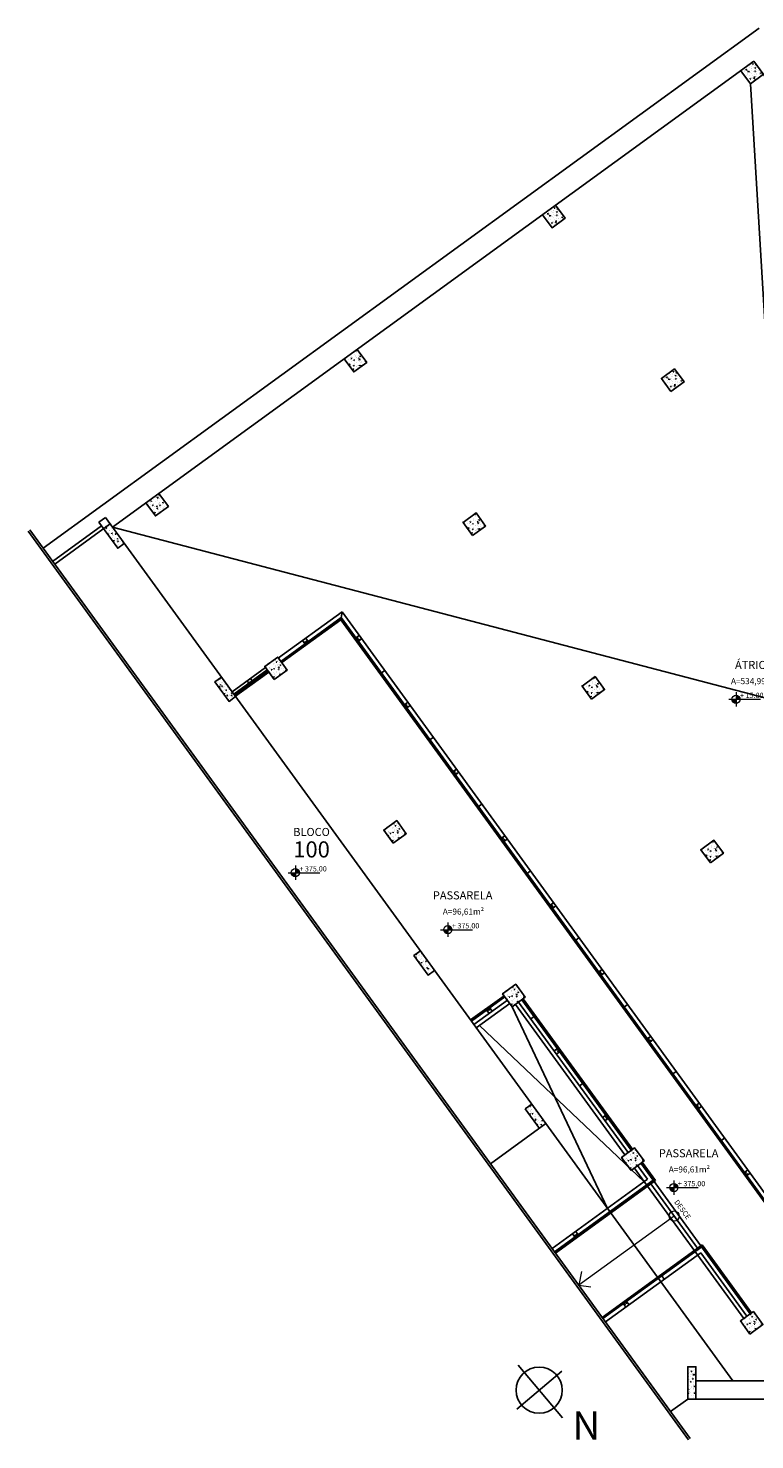
# Model space of a CAD drawing. Units: millimetres. Extents: x 11205 to 13120, y 7921 to 8137.
# Drawn here: x 12812 to 12830, y 8043 to 8078 of the extents above; entities that cross this region are included whole.
import ezdxf

# ---------------------------------------------------------------- set-up
doc = ezdxf.new("R2010")
doc.units = ezdxf.units.MM
doc.header["$MEASUREMENT"] = 0
doc.layers.get('0').update_dxf_attribs({"linetype": 'CONTINUOUS'})
doc.layers.add('253', color=253, linetype='CONTINUOUS')
for name, color, linetype, lineweight in [('ARQ_SMB_NIV', 7, 'CONTINUOUS', 5), ('ARQ_TXT_AMB', 7, 'CONTINUOUS', 13), ('NÍVEL', 7, 'CONTINUOUS', 5), ('Txt-JanelasPortas', 7, 'CONTINUOUS', 5)]:
    doc.layers.add(name, color=color, linetype=linetype, lineweight=lineweight)
doc.styles.add('ARIAL', font='arial.ttf')
doc.styles.add('styleARIAL', font='arial.ttf')
pattern_1 = [(86, (12799.47117, 8152.75287), (0.15429011, 0.09270685), [0.01875, -0.20625]), (31, (12799.47117, 8152.75287), (-0.1385949, 0.13174506), [0.015, -0.165]), (136.4514, (12799.48403, 8152.7606), (0.01569538, 0.2244519), [0.01593505, -0.17528553]), (82.1842, (12799.44178, 8152.79332), (0.24017645, 0.1233502), [0.028125, -0.309375]), (132.6356, (12799.4618, 8152.8036), (0.0458965, 0.3343647), [0.0239026, -0.26292825]), (27.1842, (12799.44178, 8152.79332), (0.0458962, 0.33436475), [0.0225, -0.2475]), (57, (12799.46936, 8152.7979), (0.17989035, 0.0062819), [0.01875, -0.20625]), (2, (12799.46936, 8152.7979), (-0.05734657, 0.18241897), [0.015, -0.165]), (107.4514, (12799.48435, 8152.79843), (0.12254393, 0.18870078), [0.01593505, -0.17528553]), (73.5, (12799.47117, 8152.75287), (-0.046458142, 0.069116042), [0, -0.163, 0, -0.1675, 0, -0.165625]), (43.5, (12799.47117, 8152.75287), (-0.004750415, 0.11842854), [0, -0.0955, 0, -0.15925, 0, -0.063125]), (3.5, (12799.42607, 8152.7201), (0.11128221, 0.07388142), [0, -0.0625, 0, -0.195, 0, -0.25875]), (353.5, (12799.40584, 8152.70541), (0.10324182, 0.10594372), [0, -0.08125, 0, -0.1295, 0, -0.18375])]

# ---------------------------------------------------------------- blocks, each defined once
blk = doc.blocks.new('NIVEL')
at = {"layer": 'NÍVEL'}
h = blk.add_hatch(color=256, dxfattribs=at)
h.paths.add_polyline_path([(0, 0), (0.078, 0, 0.414214), (0, 0.078)])
h.paths.add_polyline_path([(0, -0.078), (0, 0), (-0.078, 0, 0.414214)])
for p, q in [((-0.138, 0), (0.467, 0)), ((0, 0.138), (0, -0.138))]:
    blk.add_line(p, q, dxfattribs=at)
blk.add_circle((0, 0), 0.0782, dxfattribs=at)
blk = doc.blocks.new('NIVEL2')
blk.add_blockref('NIVEL', (0, 0))
at = {"layer": 'Txt-JanelasPortas', "flags": 4}
blk.add_attdef('+142', (0.144, 0.025), '', height=0.08, dxfattribs=at)

msp = doc.modelspace()

# ---------------------------------------------------------------- hatches: boundary and pattern name
at = {"layer": '253'}
h = msp.add_hatch(dxfattribs=at)
h.set_pattern_fill('AR-CONC', color=256, scale=0.025, angle=36, style=0)
h.set_pattern_definition([(86, (12469.25548, 8310.01578), (0.154290114, 0.092706853), [0.01875, -0.20625]), (31, (12469.25548, 8310.01578), (-0.13859491, 0.13174506), [0.015, -0.165]), (136.4514, (12469.26833, 8310.0235), (0.01569538, 0.2244519), [0.01593505, -0.17528553]), (82.1842, (12469.22609, 8310.05623), (0.24017645, 0.12335021), [0.028125, -0.309375]), (132.6356, (12469.2461, 8310.0665), (0.04589647, 0.33436472), [0.02390257, -0.26292825]), (27.1842, (12469.2261, 8310.05623), (0.04589621, 0.33436475), [0.0225, -0.2475]), (57, (12469.25366, 8310.06081), (0.17989035, 0.00628191), [0.01875, -0.20625]), (2, (12469.25366, 8310.06081), (-0.057346566, 0.18241897), [0.015, -0.165]), (107.4514, (12469.26865, 8310.06133), (0.12254393, 0.18870078), [0.01593505, -0.17528553]), (73.5, (12469.25548, 8310.01578), (-0.046458142, 0.069116042), [0, -0.163, 0, -0.1675, 0, -0.165625]), (43.5, (12469.25548, 8310.01578), (-0.004750415, 0.118428543), [0, -0.0955, 0, -0.15925, 0, -0.063125]), (3.5, (12469.210375, 8309.98301), (0.111282211, 0.07388142), [0, -0.0625, 0, -0.195, 0, -0.25875]), (353.5, (12469.19015, 8309.96831), (0.103241822, 0.105943715), [0, -0.08125, 0, -0.1295, 0, -0.18375])])
h.paths.add_polyline_path([(12829.722, 8077.63), (12829.398, 8077.395), (12829.633, 8077.071), (12829.957, 8077.306)])
h = msp.add_hatch(dxfattribs=at)
h.set_pattern_fill('AR-CONC', color=256, scale=0.025, angle=36, style=0)
h.set_pattern_definition([(86, (12464.33396, 8306.44008), (0.154290114, 0.092706853), [0.01875, -0.20625]), (31, (12464.33396, 8306.44008), (-0.13859491, 0.13174506), [0.015, -0.165]), (136.4514, (12464.34681, 8306.44781), (0.01569538, 0.2244519), [0.01593505, -0.17528553]), (82.1842, (12464.30457, 8306.48053), (0.24017645, 0.12335021), [0.028125, -0.309375]), (132.6356, (12464.32458, 8306.49081), (0.04589647, 0.33436472), [0.02390257, -0.26292825]), (27.1842, (12464.30457, 8306.48053), (0.04589621, 0.33436475), [0.0225, -0.2475]), (57, (12464.33214, 8306.48512), (0.17989035, 0.00628191), [0.01875, -0.20625]), (2, (12464.33214, 8306.48512), (-0.057346566, 0.18241897), [0.015, -0.165]), (107.4514, (12464.34713, 8306.48564), (0.12254393, 0.18870078), [0.01593505, -0.17528553]), (73.5, (12464.33396, 8306.440084), (-0.046458142, 0.069116042), [0, -0.163, 0, -0.1675, 0, -0.165625]), (43.5, (12464.33396, 8306.44008), (-0.004750415, 0.118428543), [0, -0.0955, 0, -0.15925, 0, -0.063125]), (3.5, (12464.288855, 8306.407315), (0.111282211, 0.07388142), [0, -0.0625, 0, -0.195, 0, -0.25875]), (353.5, (12464.26863, 8306.39262), (0.103241822, 0.105943715), [0, -0.08125, 0, -0.1295, 0, -0.18375])])
h.paths.add_polyline_path([(12824.8, 8074.054), (12824.477, 8073.819), (12824.712, 8073.496), (12825.035, 8073.731)])
h = msp.add_hatch(dxfattribs=at)
h.set_pattern_fill('AR-CONC', color=256, scale=0.025, angle=36, style=0)
h.set_pattern_definition([(86, (12455.7213, 8300.18262), (0.154290114, 0.092706853), [0.01875, -0.20625]), (31, (12455.7213, 8300.18262), (-0.13859491, 0.13174506), [0.015, -0.165]), (136.4514, (12455.73415, 8300.19035), (0.01569538, 0.2244519), [0.01593505, -0.17528553]), (82.1842, (12455.6919, 8300.22307), (0.24017645, 0.12335021), [0.028125, -0.309375]), (132.6356, (12455.71192, 8300.23335), (0.04589647, 0.33436472), [0.02390257, -0.26292825]), (27.1842, (12455.6919, 8300.22307), (0.04589621, 0.33436475), [0.0225, -0.2475]), (57, (12455.71948, 8300.22765), (0.17989035, 0.00628191), [0.01875, -0.20625]), (2, (12455.71948, 8300.22765), (-0.057346566, 0.18241897), [0.015, -0.165]), (107.4514, (12455.73447, 8300.22818), (0.12254393, 0.18870078), [0.01593505, -0.17528553]), (73.5, (12455.7213, 8300.18262), (-0.046458142, 0.069116042), [0, -0.163, 0, -0.1675, 0, -0.165625]), (43.5, (12455.7213, 8300.18262), (-0.004750415, 0.118428543), [0, -0.0955, 0, -0.15925, 0, -0.063125]), (3.5, (12455.676195, 8300.14985), (0.111282211, 0.07388142), [0, -0.0625, 0, -0.195, 0, -0.25875]), (353.5, (12455.65597, 8300.13516), (0.103241822, 0.105943715), [0, -0.08125, 0, -0.1295, 0, -0.18375])])
h.paths.add_polyline_path([(12820.114, 8070.155), (12819.879, 8070.479), (12819.555, 8070.243), (12819.79, 8069.92)])
h = msp.add_hatch(dxfattribs=at)
h.set_pattern_fill('AR-CONC', color=256, scale=0.025, angle=36, style=0)
h.set_pattern_definition([(86, (12467.28464, 8302.37882), (0.154290114, 0.092706853), [0.01875, -0.20625]), (31, (12467.28464, 8302.37882), (-0.13859491, 0.13174506), [0.015, -0.165]), (136.4514, (12467.2975, 8302.38654), (0.01569538, 0.2244519), [0.01593505, -0.17528553]), (82.1842, (12467.25525, 8302.41927), (0.24017645, 0.12335021), [0.028125, -0.309375]), (132.6356, (12467.27526, 8302.42955), (0.04589647, 0.33436472), [0.02390257, -0.26292825]), (27.1842, (12467.25525, 8302.41927), (0.04589621, 0.33436475), [0.0225, -0.2475]), (57, (12467.28282, 8302.42385), (0.17989035, 0.00628191), [0.01875, -0.20625]), (2, (12467.28282, 8302.42385), (-0.057346566, 0.18241897), [0.015, -0.165]), (107.4514, (12467.29781, 8302.42437), (0.12254393, 0.18870078), [0.01593505, -0.17528553]), (73.5, (12467.28464, 8302.37882), (-0.046458142, 0.069116042), [0, -0.163, 0, -0.1675, 0, -0.165625]), (43.5, (12467.28464, 8302.37882), (-0.004750415, 0.118428543), [0, -0.0955, 0, -0.15925, 0, -0.063125]), (3.5, (12467.23954, 8302.34605), (0.111282211, 0.07388142), [0, -0.0625, 0, -0.195, 0, -0.25875]), (353.5, (12467.21931, 8302.33135), (0.103241822, 0.105943715), [0, -0.08125, 0, -0.1295, 0, -0.18375])])
h.paths.add_polyline_path([(12827.751, 8069.993), (12827.427, 8069.758), (12827.662, 8069.434), (12827.986, 8069.669)])
h = msp.add_hatch(dxfattribs=at)
h.set_pattern_fill('AR-CONC', color=256, scale=0.025, angle=36, style=0)
h.set_pattern_definition([(86, (12469.57318, 8294.05411), (0.154290114, 0.092706853), [0.01875, -0.20625]), (31, (12469.57318, 8294.05411), (-0.13859491, 0.13174506), [0.015, -0.165]), (136.4514, (12469.58604, 8294.06184), (0.01569538, 0.2244519), [0.01593505, -0.17528553]), (82.1842, (12469.5438, 8294.09457), (0.24017645, 0.12335021), [0.028125, -0.309375]), (132.6356, (12469.5638, 8294.10484), (0.04589647, 0.33436472), [0.02390257, -0.26292825]), (27.1842, (12469.5438, 8294.09457), (0.04589621, 0.33436475), [0.0225, -0.2475]), (57, (12469.57137, 8294.09915), (0.17989035, 0.00628191), [0.01875, -0.20625]), (2, (12469.57137, 8294.09915), (-0.05734657, 0.18241897), [0.015, -0.165]), (107.4514, (12469.58636, 8294.09967), (0.12254393, 0.18870078), [0.01593505, -0.17528553]), (73.5, (12469.573184, 8294.054114), (-0.046458142, 0.069116042), [0, -0.163, 0, -0.1675, 0, -0.165625]), (43.5, (12469.57318, 8294.05411), (-0.004750415, 0.118428543), [0, -0.0955, 0, -0.15925, 0, -0.063125]), (3.5, (12469.52808, 8294.021345), (0.111282211, 0.07388142), [0, -0.0625, 0, -0.195, 0, -0.25875]), (353.5, (12469.50786, 8294.00665), (0.103241822, 0.105943715), [0, -0.08125, 0, -0.1295, 0, -0.18375])])
h.paths.add_polyline_path([(12815.192, 8066.579), (12814.957, 8066.903), (12814.633, 8066.668), (12814.869, 8066.344)])
h = msp.add_hatch(dxfattribs=at)
h.set_pattern_fill('AR-CONC', color=256, scale=0.025, angle=36, style=0)
h.set_pattern_definition([(86, (12458.67198, 8296.12135), (0.154290114, 0.092706853), [0.01875, -0.20625]), (31, (12458.67198, 8296.12135), (-0.13859491, 0.13174506), [0.015, -0.165]), (136.4514, (12458.68484, 8296.12908), (0.01569538, 0.2244519), [0.01593505, -0.17528553]), (82.1842, (12458.6426, 8296.1618), (0.24017645, 0.12335021), [0.028125, -0.309375]), (132.6356, (12458.6626, 8296.17208), (0.04589647, 0.33436472), [0.02390257, -0.26292825]), (27.1842, (12458.6426, 8296.1618), (0.04589621, 0.33436475), [0.0225, -0.2475]), (57, (12458.67016, 8296.16639), (0.17989035, 0.00628191), [0.01875, -0.20625]), (2, (12458.67016, 8296.16639), (-0.057346566, 0.18241897), [0.015, -0.165]), (107.4514, (12458.68515, 8296.16691), (0.12254393, 0.18870078), [0.01593505, -0.17528553]), (73.5, (12458.67198, 8296.121355), (-0.046458142, 0.069116042), [0, -0.163, 0, -0.1675, 0, -0.165625]), (43.5, (12458.67198, 8296.121355), (-0.004750415, 0.118428543), [0, -0.0955, 0, -0.15925, 0, -0.063125]), (3.5, (12458.626877, 8296.088586), (0.111282211, 0.07388142), [0, -0.0625, 0, -0.195, 0, -0.25875]), (353.5, (12458.60665, 8296.07389), (0.103241822, 0.105943715), [0, -0.08125, 0, -0.1295, 0, -0.18375])])
h.paths.add_polyline_path([(12823.064, 8066.094), (12822.829, 8066.417), (12822.506, 8066.182), (12822.741, 8065.859)])
h = msp.add_hatch(dxfattribs=at)
h.set_pattern_fill('AR-CONC', color=256, scale=0.025, angle=36, style=0)
h.set_pattern_definition(pattern_1)
h.paths.add_polyline_path([(12813.936, 8065.543), (12814.098, 8065.661), (12813.745, 8066.146), (12813.584, 8066.029)])
h = msp.add_hatch(dxfattribs=at)
h.set_pattern_fill('AR-CONC', color=256, scale=0.025, angle=36, style=0)
h.set_pattern_definition([(86, (12461.29717, 8305.44507), (0.154290114, 0.092706853), [0.01875, -0.20625]), (31, (12461.29717, 8305.44507), (-0.13859491, 0.13174506), [0.015, -0.165]), (136.4514, (12461.31003, 8305.4528), (0.01569538, 0.2244519), [0.01593505, -0.17528553]), (82.1842, (12461.26778, 8305.48552), (0.24017645, 0.12335021), [0.028125, -0.309375]), (132.6356, (12461.2878, 8305.4958), (0.04589647, 0.33436472), [0.02390257, -0.26292825]), (27.1842, (12461.26778, 8305.48552), (0.04589621, 0.33436475), [0.0225, -0.2475]), (57, (12461.29535, 8305.4901), (0.17989035, 0.00628191), [0.01875, -0.20625]), (2, (12461.29535, 8305.4901), (-0.057346566, 0.18241897), [0.015, -0.165]), (107.4514, (12461.31034, 8305.49063), (0.12254393, 0.18870078), [0.01593505, -0.17528553]), (73.5, (12461.29717, 8305.445074), (-0.046458142, 0.069116042), [0, -0.163, 0, -0.1675, 0, -0.165625]), (43.5, (12461.29717, 8305.44507), (-0.004750415, 0.118428543), [0, -0.0955, 0, -0.15925, 0, -0.063125]), (3.5, (12461.252065, 8305.412305), (0.111282211, 0.07388142), [0, -0.0625, 0, -0.195, 0, -0.25875]), (353.5, (12461.23184, 8305.39761), (0.103241822, 0.105943715), [0, -0.08125, 0, -0.1295, 0, -0.18375])])
h.paths.add_polyline_path([(12818.143, 8062.518), (12817.908, 8062.842), (12817.584, 8062.606), (12817.819, 8062.283)])
h = msp.add_hatch(dxfattribs=at)
h.set_pattern_fill('AR-CONC', color=256, scale=0.025, angle=36, style=0)
h.set_pattern_definition(pattern_1)
h.paths.add_polyline_path([(12816.699, 8061.741), (12816.861, 8061.858), (12816.508, 8062.344), (12816.346, 8062.226)])
h = msp.add_hatch(dxfattribs=at)
h.set_pattern_fill('AR-CONC', color=256, scale=0.025, angle=36, style=0)
h.set_pattern_definition([(86, (12461.62266, 8292.06009), (0.154290114, 0.092706853), [0.01875, -0.20625]), (31, (12461.62266, 8292.06009), (-0.13859491, 0.13174506), [0.015, -0.165]), (136.4514, (12461.63552, 8292.06781), (0.01569538, 0.2244519), [0.01593505, -0.17528553]), (82.1842, (12461.59327, 8292.10054), (0.24017645, 0.12335021), [0.028125, -0.309375]), (132.6356, (12461.61329, 8292.11082), (0.04589647, 0.33436472), [0.02390257, -0.26292825]), (27.1842, (12461.59327, 8292.10054), (0.04589621, 0.33436475), [0.0225, -0.2475]), (57, (12461.62084, 8292.10512), (0.17989035, 0.00628191), [0.01875, -0.20625]), (2, (12461.62084, 8292.10512), (-0.057346566, 0.18241897), [0.015, -0.165]), (107.4514, (12461.63584, 8292.10565), (0.12254393, 0.18870078), [0.01593505, -0.17528553]), (73.5, (12461.62266, 8292.06009), (-0.046458142, 0.069116042), [0, -0.163, 0, -0.1675, 0, -0.165625]), (43.5, (12461.62266, 8292.06009), (-0.004750415, 0.118428543), [0, -0.0955, 0, -0.15925, 0, -0.063125]), (3.5, (12461.57756, 8292.02732), (0.111282211, 0.07388142), [0, -0.0625, 0, -0.195, 0, -0.25875]), (353.5, (12461.55733, 8292.01263), (0.103241822, 0.105943715), [0, -0.08125, 0, -0.1295, 0, -0.18375])])
h.paths.add_polyline_path([(12826.015, 8062.032), (12825.78, 8062.356), (12825.456, 8062.121), (12825.691, 8061.797)])
h = msp.add_hatch(dxfattribs=at)
h.set_pattern_fill('AR-CONC', color=256, scale=0.025, angle=36, style=0)
h.set_pattern_definition([(86, (12464.24785, 8301.38381), (0.154290114, 0.092706853), [0.01875, -0.20625]), (31, (12464.24785, 8301.3838), (-0.13859491, 0.13174506), [0.015, -0.165]), (136.4514, (12464.2607, 8301.39153), (0.01569538, 0.2244519), [0.01593505, -0.17528553]), (82.1842, (12464.21846, 8301.42426), (0.24017645, 0.12335021), [0.028125, -0.309375]), (132.6356, (12464.23848, 8301.43454), (0.04589647, 0.33436472), [0.02390257, -0.26292825]), (27.1842, (12464.21846, 8301.42426), (0.04589621, 0.33436475), [0.0225, -0.2475]), (57, (12464.24603, 8301.42884), (0.17989035, 0.00628191), [0.01875, -0.20625]), (2, (12464.24603, 8301.42884), (-0.057346566, 0.18241897), [0.015, -0.165]), (107.4514, (12464.26102, 8301.42936), (0.12254393, 0.18870078), [0.01593505, -0.17528553]), (73.5, (12464.24785, 8301.38381), (-0.046458142, 0.069116042), [0, -0.163, 0, -0.1675, 0, -0.165625]), (43.5, (12464.24785, 8301.38381), (-0.004750415, 0.118428543), [0, -0.0955, 0, -0.15925, 0, -0.063125]), (3.5, (12464.20275, 8301.35104), (0.111282211, 0.07388142), [0, -0.0625, 0, -0.195, 0, -0.25875]), (353.5, (12464.18252, 8301.33634), (0.103241822, 0.105943715), [0, -0.08125, 0, -0.1295, 0, -0.18375])])
h.paths.add_polyline_path([(12821.094, 8058.457), (12820.858, 8058.78), (12820.535, 8058.545), (12820.77, 8058.222)])
h = msp.add_hatch(dxfattribs=at)
h.set_pattern_fill('AR-CONC', color=256, scale=0.025, angle=36, style=0)
h.set_pattern_definition([(86, (12464.57334, 8287.99882), (0.154290114, 0.092706853), [0.01875, -0.20625]), (31, (12464.57334, 8287.99882), (-0.13859491, 0.13174506), [0.015, -0.165]), (136.4514, (12464.5862, 8288.00655), (0.01569538, 0.2244519), [0.01593505, -0.17528553]), (82.1842, (12464.54395, 8288.03927), (0.24017645, 0.12335021), [0.028125, -0.309375]), (132.6356, (12464.56397, 8288.04955), (0.04589647, 0.33436472), [0.02390257, -0.26292825]), (27.1842, (12464.54395, 8288.03927), (0.04589621, 0.33436475), [0.0225, -0.2475]), (57, (12464.57153, 8288.04386), (0.17989035, 0.00628191), [0.01875, -0.20625]), (2, (12464.57153, 8288.04386), (-0.057346566, 0.18241897), [0.015, -0.165]), (107.4514, (12464.58652, 8288.04438), (0.12254393, 0.18870078), [0.01593505, -0.17528553]), (73.5, (12464.57334, 8287.998824), (-0.046458142, 0.069116042), [0, -0.163, 0, -0.1675, 0, -0.165625]), (43.5, (12464.57334, 8287.99882), (-0.004750415, 0.118428543), [0, -0.0955, 0, -0.15925, 0, -0.063125]), (3.5, (12464.52824, 8287.966055), (0.111282211, 0.07388142), [0, -0.0625, 0, -0.195, 0, -0.25875]), (353.5, (12464.50802, 8287.95136), (0.103241822, 0.105943715), [0, -0.08125, 0, -0.1295, 0, -0.18375])])
h.paths.add_polyline_path([(12828.966, 8057.971), (12828.731, 8058.295), (12828.407, 8058.06), (12828.642, 8057.736)])
h = msp.add_hatch(dxfattribs=at)
h.set_pattern_fill('AR-CONC', color=256, scale=0.025, angle=36, style=0)
h.set_pattern_definition(pattern_1)
h.paths.add_polyline_path([(12821.445, 8055.548), (12821.284, 8055.43), (12821.636, 8054.945), (12821.798, 8055.063)])
h = msp.add_hatch(dxfattribs=at)
h.set_pattern_fill('AR-CONC', color=256, scale=0.025, angle=36, style=0)
h.set_pattern_definition([(86, (12467.19853, 8297.32254), (0.154290114, 0.092706853), [0.01875, -0.20625]), (31, (12467.19853, 8297.32254), (-0.13859491, 0.13174506), [0.015, -0.165]), (136.4514, (12467.21139, 8297.33027), (0.01569538, 0.2244519), [0.01593505, -0.17528553]), (82.1842, (12467.16914, 8297.363), (0.24017645, 0.12335021), [0.028125, -0.309375]), (132.6356, (12467.18916, 8297.37327), (0.04589647, 0.33436472), [0.02390257, -0.26292825]), (27.1842, (12467.16914, 8297.363), (0.04589621, 0.33436475), [0.0225, -0.2475]), (57, (12467.19672, 8297.36758), (0.17989035, 0.00628191), [0.01875, -0.20625]), (2, (12467.19672, 8297.36758), (-0.057346566, 0.18241897), [0.015, -0.165]), (107.4514, (12467.2117, 8297.3681), (0.12254393, 0.18870078), [0.01593505, -0.17528553]), (73.5, (12467.19853, 8297.32254), (-0.046458142, 0.069116042), [0, -0.163, 0, -0.1675, 0, -0.165625]), (43.5, (12467.19853, 8297.32254), (-0.004750415, 0.118428543), [0, -0.0955, 0, -0.15925, 0, -0.063125]), (3.5, (12467.15343, 8297.289774), (0.111282211, 0.07388142), [0, -0.0625, 0, -0.195, 0, -0.25875]), (353.5, (12467.1332, 8297.27508), (0.103241822, 0.105943715), [0, -0.08125, 0, -0.1295, 0, -0.18375])])
h.paths.add_polyline_path([(12824.044, 8054.395), (12823.809, 8054.719), (12823.486, 8054.484), (12823.721, 8054.16)])
h = msp.add_hatch(dxfattribs=at)
h.set_pattern_fill('AR-CONC', color=256, scale=0.025, angle=36, style=0)
h.set_pattern_definition(pattern_1)
h.paths.add_polyline_path([(12824.399, 8051.143), (12824.561, 8051.26), (12824.208, 8051.746), (12824.046, 8051.628)])
h.paths.add_polyline_path([(12823.837, 8051.601), (12824.056, 8051.76), (12824.181, 8051.587), (12823.962, 8051.429)], flags=9)
h = msp.add_hatch(dxfattribs=at)
h.set_pattern_fill('AR-CONC', color=256, scale=0.025, angle=36, style=0)
h.set_pattern_definition([(86, (12470.14921, 8293.26128), (0.154290114, 0.092706853), [0.01875, -0.20625]), (31, (12470.14921, 8293.26128), (-0.13859491, 0.13174506), [0.015, -0.165]), (136.4514, (12470.16207, 8293.269), (0.01569538, 0.2244519), [0.01593505, -0.17528553]), (82.1842, (12470.11982, 8293.30173), (0.24017645, 0.12335021), [0.028125, -0.309375]), (132.6356, (12470.13984, 8293.312), (0.04589647, 0.33436472), [0.02390257, -0.26292825]), (27.1842, (12470.11982, 8293.30173), (0.04589621, 0.33436475), [0.0225, -0.2475]), (57, (12470.1474, 8293.30631), (0.17989035, 0.00628191), [0.01875, -0.20625]), (2, (12470.1474, 8293.30631), (-0.057346566, 0.18241897), [0.015, -0.165]), (107.4514, (12470.16239, 8293.30683), (0.12254393, 0.18870078), [0.01593505, -0.17528553]), (73.5, (12470.149214, 8293.26128), (-0.046458142, 0.069116042), [0, -0.163, 0, -0.1675, 0, -0.165625]), (43.5, (12470.14921, 8293.26128), (-0.004750415, 0.118428543), [0, -0.0955, 0, -0.15925, 0, -0.063125]), (3.5, (12470.10411, 8293.22851), (0.111282211, 0.07388142), [0, -0.0625, 0, -0.195, 0, -0.25875]), (353.5, (12470.08389, 8293.21381), (0.103241822, 0.105943715), [0, -0.08125, 0, -0.1295, 0, -0.18375])])
h.paths.add_polyline_path([(12826.995, 8050.334), (12826.76, 8050.658), (12826.436, 8050.423), (12826.671, 8050.099)])
h = msp.add_hatch(dxfattribs=at)
h.set_pattern_fill('AR-CONC', color=256, scale=0.025, angle=36, style=0)
h.set_pattern_definition([(86, (12473.0999, 8289.20001), (0.154290114, 0.092706853), [0.01875, -0.20625]), (31, (12473.0999, 8289.20001), (-0.13859491, 0.13174506), [0.015, -0.165]), (136.4514, (12473.11275, 8289.20774), (0.01569538, 0.2244519), [0.01593505, -0.17528553]), (82.1842, (12473.0705, 8289.24046), (0.24017645, 0.12335021), [0.028125, -0.309375]), (132.6356, (12473.09052, 8289.25074), (0.04589647, 0.33436472), [0.02390257, -0.26292825]), (27.1842, (12473.0705, 8289.24046), (0.04589621, 0.33436475), [0.0225, -0.2475]), (57, (12473.09808, 8289.24505), (0.17989035, 0.00628191), [0.01875, -0.20625]), (2, (12473.09808, 8289.24505), (-0.057346566, 0.18241897), [0.015, -0.165]), (107.4514, (12473.11307, 8289.24557), (0.12254393, 0.18870078), [0.01593505, -0.17528553]), (73.5, (12473.099896, 8289.20001), (-0.046458142, 0.069116042), [0, -0.163, 0, -0.1675, 0, -0.165625]), (43.5, (12473.0999, 8289.20001), (-0.004750415, 0.118428543), [0, -0.0955, 0, -0.15925, 0, -0.063125]), (3.5, (12473.05479, 8289.167243), (0.111282211, 0.07388142), [0, -0.0625, 0, -0.195, 0, -0.25875]), (353.5, (12473.03457, 8289.15255), (0.103241822, 0.105943715), [0, -0.08125, 0, -0.1295, 0, -0.18375])])
h.paths.add_polyline_path([(12829.946, 8046.273), (12829.71, 8046.597), (12829.387, 8046.361), (12829.622, 8046.038)])
h = msp.add_hatch(dxfattribs=at)
h.set_pattern_fill('AR-CONC', color=256, scale=0.025, style=0)
h.set_pattern_definition([(50, (12470.13236, 8362.08461), (0.179315046, -0.015688034), [0.01875, -0.20625]), (355, (12470.13236, 8362.08461), (-0.03468783, 0.18804803), [0.015, -0.165]), (100.4514, (12470.1473, 8362.0833), (0.144627345, 0.172359886), [0.01593505, -0.17528553]), (46.1842, (12470.13236, 8362.13461), (0.26681026, -0.04137975), [0.028125, -0.309375]), (96.6356, (12470.1546, 8362.13116), (0.23366568, 0.24352947), [0.02390257, -0.26292825]), (351.1842, (12470.13236, 8362.1346), (0.23366549, 0.24352965), [0.0225, -0.2475]), (21, (12470.15736, 8362.12211), (0.149226763, -0.100654723), [0.01875, -0.20625]), (326, (12470.15736, 8362.12211), (0.06082883, 0.18128751), [0.015, -0.165]), (71.4514, (12470.1698, 8362.11372), (0.21005566, 0.080632624), [0.01593505, -0.17528553]), (37.5, (12470.132364, 8362.08461), (0.003039964, 0.0832234635), [0, -0.163, 0, -0.1675, 0, -0.165625]), (7.5, (12470.13236, 8362.08461), (0.065767384, 0.098602928), [0, -0.0955, 0, -0.15925, 0, -0.063125]), (327.5, (12470.076614, 8362.08461), (0.133455609, -0.005638718), [0, -0.0625, 0, -0.195, 0, -0.25875]), (317.5, (12470.05161, 8362.08461), (0.145796542, 0.025026246), [0, -0.08125, 0, -0.1295, 0, -0.18375])])
h.paths.add_polyline_path([(12828.282, 8045.224), (12828.082, 8045.224), (12828.082, 8044.424), (12828.282, 8044.424)])

# ---------------------------------------------------------------- linework, layer by layer
for p, q in [((12812.09, 8065.532), (12829.857, 8078.441)), ((12813.81, 8066.057), (12829.727, 8077.622)), ((12829.727, 8077.622), (12841.565, 8061.329)), ((12829.639, 8077.063), (12831.411, 8047.573)), ((12813.539, 8066.09), (12812.325, 8065.208)), ((12813.751, 8066.138), (12812.376, 8065.139)), ((12813.633, 8066.3), (12829.206, 8044.866)), ((12813.81, 8066.057), (12834.686, 8060.591)), ((12828.105, 8043.404), (12811.72, 8065.957)), ((12828.145, 8043.434), (12811.76, 8065.986)), ((12817.931, 8062.809), (12819.509, 8063.955)), ((12819.509, 8063.955), (12819.478, 8063.76)), ((12831.411, 8047.573), (12819.509, 8063.955)), ((12817.991, 8062.726), (12819.486, 8063.812)), ((12817.992, 8062.726), (12819.486, 8063.811)), ((12817.992, 8062.725), (12819.486, 8063.81)), ((12817.995, 8062.721), (12819.485, 8063.804)), ((12817.999, 8062.715), (12819.483, 8063.793)), ((12818.01, 8062.701), (12819.479, 8063.768)), ((12818.012, 8062.697), (12819.478, 8063.762)), ((12818.013, 8062.696), (12819.478, 8063.76)), ((12818.013, 8062.696), (12819.478, 8063.76)), ((12818.013, 8062.696), (12819.478, 8063.76)), ((12819.478, 8063.762), (12831.381, 8047.379)), ((12819.478, 8063.76), (12831.38, 8047.378)), ((12819.478, 8063.76), (12831.38, 8047.377)), ((12819.478, 8063.76), (12831.38, 8047.377)), ((12819.479, 8063.768), (12831.382, 8047.386)), ((12819.483, 8063.793), (12831.386, 8047.411)), ((12819.485, 8063.804), (12831.387, 8047.421)), ((12819.486, 8063.812), (12831.389, 8047.429)), ((12819.486, 8063.811), (12831.388, 8047.429)), ((12819.486, 8063.81), (12831.388, 8047.428)), ((12818.607, 8063.302), (12818.526, 8063.243)), ((12818.607, 8063.302), (12818.667, 8063.219)), ((12819.852, 8063.308), (12819.935, 8063.369)), ((12819.993, 8063.288), (12819.911, 8063.227)), ((12818.586, 8063.16), (12818.526, 8063.243)), ((12816.778, 8061.971), (12817.607, 8062.574)), ((12816.819, 8061.915), (12817.649, 8062.517)), ((12816.838, 8061.888), (12817.668, 8062.491)), ((12816.839, 8061.888), (12817.668, 8062.491)), ((12816.839, 8061.887), (12817.668, 8062.49)), ((12816.842, 8061.884), (12817.671, 8062.486)), ((12816.846, 8061.878), (12817.676, 8062.48)), ((12816.857, 8061.863), (12817.686, 8062.466)), ((12816.86, 8061.859), (12817.689, 8062.462)), ((12816.86, 8061.859), (12817.689, 8062.461)), ((12816.86, 8061.858), (12817.69, 8062.461)), ((12816.86, 8061.858), (12817.69, 8062.461)), ((12817.213, 8062.16), (12817.152, 8062.243)), ((12817.233, 8062.302), (12817.293, 8062.219)), ((12820.567, 8062.499), (12820.484, 8062.439)), ((12821.057, 8061.65), (12821.14, 8061.71)), ((12821.198, 8061.629), (12821.116, 8061.569)), ((12821.772, 8060.84), (12821.689, 8060.78)), ((12822.262, 8059.991), (12822.345, 8060.052)), ((12822.403, 8059.971), (12822.32, 8059.911)), ((12822.977, 8059.182), (12822.894, 8059.122)), ((12823.467, 8058.333), (12823.55, 8058.393)), ((12823.608, 8058.312), (12823.525, 8058.252)), ((12824.181, 8057.523), (12824.099, 8057.463)), ((12824.672, 8056.674), (12824.755, 8056.735)), ((12824.813, 8056.654), (12824.73, 8056.594)), ((12825.386, 8055.865), (12825.304, 8055.805)), ((12825.877, 8055.016), (12825.96, 8055.076)), ((12826.018, 8054.995), (12825.935, 8054.935)), ((12823.527, 8054.427), (12822.697, 8053.824)), ((12823.526, 8054.427), (12822.697, 8053.825)), ((12823.526, 8054.427), (12822.697, 8053.825)), ((12823.527, 8054.426), (12822.698, 8053.823)), ((12823.53, 8054.422), (12822.701, 8053.82)), ((12823.54, 8054.408), (12822.711, 8053.805)), ((12823.545, 8054.402), (12822.716, 8053.799)), ((12823.548, 8054.398), (12822.718, 8053.795)), ((12823.548, 8054.397), (12822.719, 8053.794)), ((12823.548, 8054.397), (12822.719, 8053.795)), ((12822.721, 8053.792), (12823.55, 8054.395)), ((12823.609, 8054.314), (12822.779, 8053.711)), ((12822.838, 8053.63), (12823.667, 8054.233)), ((12823.726, 8054.152), (12826.095, 8049.148)), ((12823.807, 8054.211), (12826.523, 8050.473)), ((12826.604, 8050.532), (12823.888, 8054.27)), ((12823.969, 8054.328), (12826.685, 8050.591)), ((12826.687, 8050.592), (12823.971, 8054.33)), ((12826.687, 8050.592), (12823.971, 8054.33)), ((12826.688, 8050.593), (12823.972, 8054.331)), ((12826.691, 8050.596), (12823.976, 8054.333)), ((12826.697, 8050.6), (12823.982, 8054.338)), ((12826.712, 8050.611), (12823.996, 8054.348)), ((12826.716, 8050.613), (12824, 8054.351)), ((12826.717, 8050.614), (12824.001, 8054.352)), ((12826.717, 8050.614), (12824.001, 8054.352)), ((12826.716, 8050.614), (12824.001, 8054.351)), ((12826.591, 8054.207), (12826.508, 8054.146)), ((12823.154, 8053.983), (12823.093, 8054.066)), ((12823.174, 8054.125), (12823.235, 8054.042)), ((12824.194, 8053.849), (12824.277, 8053.909)), ((12827.005, 8049.81), (12822.919, 8053.689)), ((12824.767, 8053.06), (12824.85, 8053.12)), ((12827.082, 8053.357), (12827.164, 8053.418)), ((12827.223, 8053.337), (12827.14, 8053.277)), ((12824.908, 8053.039), (12824.826, 8052.979)), ((12827.796, 8052.548), (12827.713, 8052.488)), ((12825.399, 8052.19), (12825.482, 8052.251)), ((12824.052, 8051.62), (12824.214, 8051.737)), ((12828.287, 8051.699), (12828.369, 8051.759)), ((12824.052, 8051.62), (12824.404, 8051.134)), ((12825.972, 8051.402), (12826.055, 8051.462)), ((12826.113, 8051.381), (12826.031, 8051.321)), ((12828.428, 8051.678), (12828.345, 8051.618)), ((12829.001, 8050.89), (12828.918, 8050.829)), ((12827.273, 8049.839), (12826.947, 8050.287)), ((12827.279, 8049.838), (12826.951, 8050.29)), ((12827.28, 8049.838), (12826.951, 8050.29)), ((12827.281, 8049.838), (12826.952, 8050.291)), ((12827.281, 8049.838), (12826.952, 8050.291)), ((12826.758, 8050.15), (12829.473, 8046.412)), ((12827.086, 8049.869), (12826.839, 8050.208)), ((12826.92, 8050.267), (12829.635, 8046.529)), ((12827.229, 8049.846), (12826.922, 8050.269)), ((12827.229, 8049.846), (12826.922, 8050.269)), ((12827.231, 8049.846), (12826.923, 8050.269)), ((12827.237, 8049.845), (12826.926, 8050.272)), ((12827.248, 8049.843), (12826.933, 8050.276)), ((12829.491, 8050.04), (12829.574, 8050.101)), ((12829.633, 8050.02), (12829.55, 8049.96)), ((12824.719, 8048.149), (12827.086, 8049.869)), ((12824.779, 8048.066), (12827.229, 8049.846)), ((12824.78, 8048.066), (12827.229, 8049.846)), ((12824.78, 8048.065), (12827.231, 8049.846)), ((12824.783, 8048.061), (12827.237, 8049.845)), ((12824.787, 8048.055), (12827.248, 8049.843)), ((12824.798, 8048.041), (12827.273, 8049.839)), ((12824.801, 8048.037), (12827.279, 8049.838)), ((12824.801, 8048.036), (12827.28, 8049.838)), ((12824.801, 8048.036), (12827.281, 8049.838)), ((12824.802, 8048.036), (12827.281, 8049.838)), ((12827.168, 8049.755), (12828.326, 8048.161)), ((12825.366, 8048.492), (12825.306, 8048.575)), ((12825.225, 8048.517), (12825.285, 8048.434)), ((12828.439, 8048.244), (12825.959, 8046.442)), ((12828.439, 8048.244), (12825.959, 8046.442)), ((12828.439, 8048.243), (12825.96, 8046.442)), ((12828.439, 8048.242), (12825.96, 8046.441)), ((12828.438, 8048.235), (12825.963, 8046.437)), ((12828.434, 8048.21), (12825.974, 8046.423)), ((12828.432, 8048.2), (12825.978, 8046.417)), ((12828.431, 8048.193), (12825.981, 8046.413)), ((12828.431, 8048.192), (12825.981, 8046.412)), ((12828.431, 8048.191), (12825.981, 8046.412)), ((12829.638, 8046.532), (12828.431, 8048.193)), ((12829.638, 8046.531), (12828.431, 8048.192)), ((12829.637, 8046.531), (12828.431, 8048.191)), ((12829.642, 8046.534), (12828.432, 8048.2)), ((12829.648, 8046.539), (12828.434, 8048.21)), ((12829.663, 8046.549), (12828.438, 8048.235)), ((12829.667, 8046.553), (12828.439, 8048.244)), ((12829.668, 8046.553), (12828.439, 8048.244)), ((12829.667, 8046.553), (12828.439, 8048.243)), ((12829.666, 8046.552), (12828.439, 8048.242)), ((12828.408, 8048.048), (12826.042, 8046.329)), ((12829.554, 8046.471), (12828.408, 8048.048)), ((12827.498, 8047.387), (12827.438, 8047.47)), ((12826.568, 8046.838), (12826.628, 8046.755)), ((12826.547, 8046.696), (12826.487, 8046.779)), ((12824.957, 8045.104), (12823.84, 8044.167)), ((12824.975, 8043.947), (12823.88, 8045.252)), ((12831.419, 8044.866), (12828.287, 8044.866)), ((12827.658, 8044.104), (12828.087, 8044.416)), ((12828.087, 8044.416), (12840.019, 8044.416))]:
    msp.add_line(p, q, dxfattribs=at)
for points in [[(12829.404, 8077.386), (12829.639, 8077.063), (12829.962, 8077.298)], [(12824.482, 8073.811), (12824.717, 8073.487), (12825.041, 8073.722), (12824.806, 8074.046)], [(12819.561, 8070.235), (12819.796, 8069.911), (12820.119, 8070.147), (12819.884, 8070.47)], [(12814.639, 8066.659), (12814.874, 8066.336), (12815.198, 8066.571), (12814.963, 8066.895)], [(12813.633, 8066.3), (12813.472, 8066.182)], [(12814.104, 8065.652), (12813.942, 8065.535), (12813.472, 8066.182)], [(12816.866, 8061.85), (12816.705, 8061.732), (12816.352, 8062.218), (12816.514, 8062.335)], [(12821.804, 8055.054), (12821.642, 8054.937), (12821.289, 8055.422), (12821.451, 8055.54)], [(12823.191, 8050.253), (12824.566, 8051.252)], [(12828.087, 8044.416), (12828.087, 8045.216), (12828.287, 8045.216), (12828.287, 8044.416)]]:
    msp.add_lwpolyline(points, dxfattribs=at)
for points in [[(12827.668, 8069.426), (12827.992, 8069.661), (12827.756, 8069.985), (12827.433, 8069.75)], [(12822.746, 8065.85), (12823.07, 8066.085), (12822.835, 8066.409), (12822.511, 8066.174)], [(12817.825, 8062.275), (12818.148, 8062.51), (12817.913, 8062.833), (12817.59, 8062.598)], [(12825.697, 8061.789), (12826.021, 8062.024), (12825.786, 8062.348), (12825.462, 8062.113)], [(12820.776, 8058.213), (12821.099, 8058.448), (12820.864, 8058.772), (12820.54, 8058.537)], [(12828.648, 8057.728), (12828.971, 8057.963), (12828.736, 8058.286), (12828.413, 8058.051)], [(12823.726, 8054.152), (12824.05, 8054.387), (12823.815, 8054.711), (12823.491, 8054.476)], [(12826.677, 8050.091), (12827.001, 8050.326), (12826.765, 8050.649), (12826.442, 8050.414)], [(12829.628, 8046.029), (12829.951, 8046.265), (12829.716, 8046.588), (12829.392, 8046.353)]]:
    msp.add_lwpolyline(points, close=True, dxfattribs=at)
for centre, radius in [((12819.894, 8063.305), 0.005), ((12819.921, 8063.269), 0.005), ((12818.59, 8063.203), 0.005), ((12818.626, 8063.229), 0.005), ((12817.216, 8062.203), 0.005), ((12817.252, 8062.229), 0.005), ((12821.099, 8061.647), 0.005), ((12821.126, 8061.611), 0.005), ((12822.304, 8059.988), 0.005), ((12822.33, 8059.952), 0.005), ((12823.509, 8058.33), 0.005), ((12823.535, 8058.294), 0.005), ((12824.714, 8056.671), 0.005), ((12824.74, 8056.635), 0.005), ((12825.919, 8055.013), 0.005), ((12825.945, 8054.977), 0.005), ((12823.135, 8054.056), 0.005), ((12823.171, 8054.082), 0.005), ((12827.124, 8053.354), 0.005), ((12827.15, 8053.318), 0.005), ((12824.84, 8053.079), 0.005), ((12824.866, 8053.043), 0.005), ((12828.329, 8051.696), 0.005), ((12826.045, 8051.42), 0.005), ((12826.071, 8051.384), 0.005), ((12828.355, 8051.66), 0.005), ((12829.534, 8050.037), 0.005), ((12829.56, 8050.001), 0.005), ((12825.288, 8048.476), 0.005), ((12825.324, 8048.502), 0.005), ((12826.565, 8046.795), 0.005), ((12826.529, 8046.769), 0.005), ((12824.398, 8044.635), 0.571)]:
    msp.add_circle(centre, radius, dxfattribs=at)
at = {"layer": 'ARQ_SMB_NIV'}
for points in [[(12827.747, 8048.958), (12825.38, 8047.239)], [(12825.449, 8047.579), (12825.38, 8047.239), (12825.676, 8047.197)]]:
    msp.add_lwpolyline(points, dxfattribs=at)
msp.add_circle((12827.747, 8048.958), 0.126, dxfattribs=at)

# ---------------------------------------------------------------- block references
at = {"layer": '253'}
ref = msp.add_blockref('NIVEL2', (12829.284, 8061.784), dxfattribs=dict(at, xscale=1.300000000000011, yscale=1.300000000000011, zscale=1.300000000000011))
ref.add_attrib('+142', '+ 15.00', (12829.384, 8061.816), dxfattribs={"layer": 'Txt-JanelasPortas', "height": 0.13, "style": 'styleARIAL'})
ref = msp.add_blockref('NIVEL2', (12818.348, 8057.479), dxfattribs=dict(at, xscale=1.300000000000011, yscale=1.300000000000011, zscale=1.300000000000011))
ref.add_attrib('+142', '+ 375.00', (12818.448, 8057.511), dxfattribs={"layer": 'Txt-JanelasPortas', "height": 0.13, "style": 'styleARIAL'})
ref = msp.add_blockref('NIVEL2', (12822.133, 8056.065), dxfattribs=dict(at, xscale=1.300000000000011, yscale=1.300000000000011, zscale=1.300000000000011))
ref.add_attrib('+142', '+ 375.00', (12822.233, 8056.097), dxfattribs={"layer": 'Txt-JanelasPortas', "height": 0.13, "style": 'styleARIAL'})
ref = msp.add_blockref('NIVEL2', (12827.74, 8049.664), dxfattribs=dict(at, xscale=1.300000000000011, yscale=1.300000000000011, zscale=1.300000000000011))
ref.add_attrib('+142', '+ 375.00', (12827.84, 8049.697), dxfattribs={"layer": 'Txt-JanelasPortas', "height": 0.13, "style": 'styleARIAL'})

# ---------------------------------------------------------------- texts
at = {"layer": '253', "insert": (12825.222, 8044.109), "char_height": 0.7, "width": 0.1396, "attachment_point": 1, "style": 'ARIAL'}
msp.add_mtext('N', dxfattribs=at)
at = {"layer": 'ARQ_SMB_NIV', "insert": (12828.008, 8049.157), "char_height": 0.13, "width": 1.01285, "attachment_point": 2, "rotation": 306.3688, "style": 'ARIAL'}
msp.add_mtext('DESCE', dxfattribs=at)
at = {"layer": 'ARQ_TXT_AMB', "style": 'ARIAL'}
for s, p in [('A=534,99m²', (12829.158, 8062.159)), ('A=96,61m²', (12822.007, 8056.439)), ('A=96,61m²', (12827.614, 8050.039))]:
    msp.add_text(s, height=0.15, dxfattribs=at).set_placement(p)
at = {"layer": 'ARQ_TXT_AMB', "char_height": 0.2, "attachment_point": 2, "style": 'ARIAL'}
for s, insert, width in [('ÁTRIO', (12829.651, 8062.736), 1.16484), ('BLOCO\\P{\\H2x;100}', (12818.75, 8058.591), 1.1923), ('PASSARELA', (12822.5, 8057.017), 1.16484), ('PASSARELA', (12828.107, 8050.616), 1.16484)]:
    msp.add_mtext(s, dxfattribs=dict(at, insert=insert, width=width))

doc.saveas('drawing.dxf')
